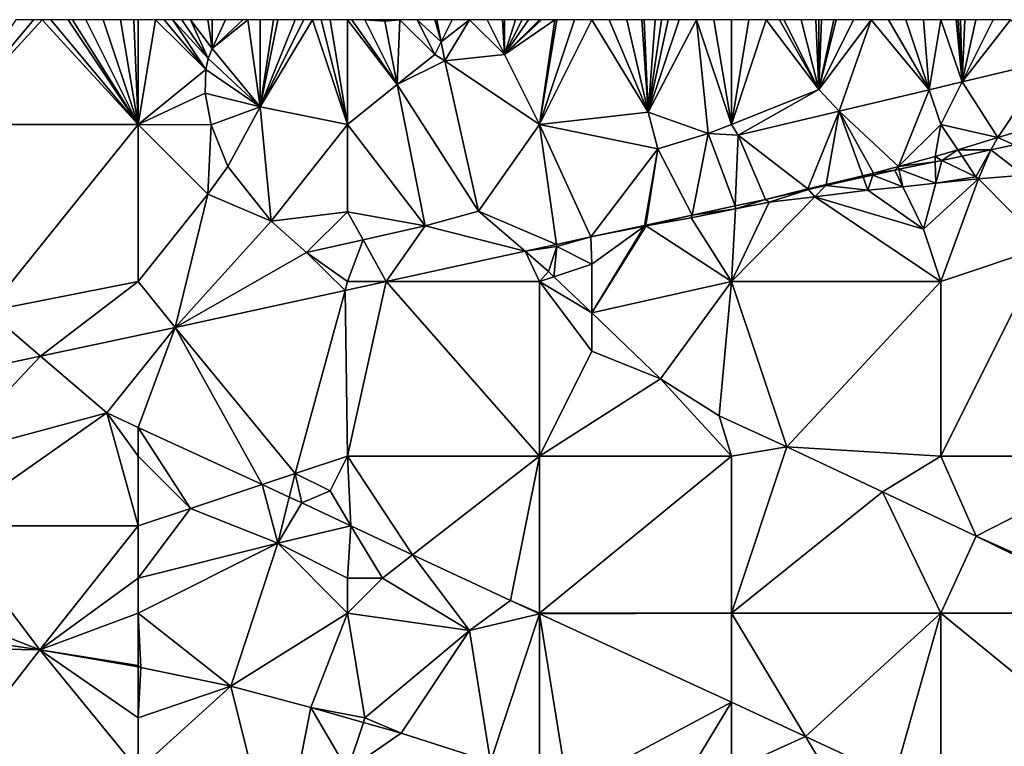
# Model space of a CAD drawing. Units: metres. Extents: x 73750 to 74375, y 348500 to 349000.
# Drawn here: x 74134 to 74191, y 348958 to 349000 of the extents above; entities that cross this region are included whole.
import ezdxf

# ---------------------------------------------------------------- set-up
doc = ezdxf.new("R2010")
doc.units = ezdxf.units.M
doc.layers.add('Terrain', color=15, linetype='Continuous')

msp = doc.modelspace()

# ---------------------------------------------------------------- linework, layer by layer
at = {"layer": 'Terrain'}
for points in [[(74130, 348994, 256.94), (74141, 348994, 256.93), (74135.5, 349000, 256.885), (74130, 348994, 256.94)], [(74130, 348994, 256.94), (74135.5, 349000, 256.885), (74135, 349000, 256.88), (74130, 348994, 256.94)], [(74130, 348994, 256.94), (74135, 349000, 256.88), (74134, 349000, 256.87), (74130, 348994, 256.94)], [(74141, 348994, 256.93), (74136, 349000, 256.89), (74135.5, 349000, 256.885), (74141, 348994, 256.93)], [(74141, 348994, 256.93), (74137, 349000, 256.9), (74136, 349000, 256.89), (74141, 348994, 256.93)], [(74141, 348994, 256.93), (74137.25, 349000, 256.905), (74137, 349000, 256.9), (74141, 348994, 256.93)], [(74141, 348994, 256.93), (74138, 349000, 256.92), (74137.25, 349000, 256.905), (74141, 348994, 256.93)], [(74141, 348994, 256.93), (74139, 349000, 256.9), (74138, 349000, 256.92), (74141, 348994, 256.93)], [(74141, 348994, 256.93), (74140, 349000, 256.89), (74139, 349000, 256.9), (74141, 348994, 256.93)], [(74141, 348994, 256.93), (74140.75, 349000, 256.89), (74140, 349000, 256.89), (74141, 348994, 256.93)], [(74141, 348994, 256.93), (74141, 349000, 256.89), (74140.75, 349000, 256.89), (74141, 348994, 256.93)], [(74141, 348994, 256.93), (74144.875, 348997.152, 256.804), (74142, 349000, 256.89), (74141, 348994, 256.93)], [(74141, 348994, 256.93), (74142, 349000, 256.89), (74141, 349000, 256.89), (74141, 348994, 256.93)], [(74144.875, 348997.152, 256.804), (74142.5, 349000, 256.89), (74142, 349000, 256.89), (74144.875, 348997.152, 256.804)], [(74144.875, 348997.152, 256.804), (74143, 349000, 256.89), (74142.5, 349000, 256.89), (74144.875, 348997.152, 256.804)], [(74145.013, 348997.783, 256.816), (74143.5, 349000, 256.89), (74143, 349000, 256.89), (74145.013, 348997.783, 256.816)], [(74145.013, 348997.783, 256.816), (74143, 349000, 256.89), (74144.875, 348997.152, 256.804), (74145.013, 348997.783, 256.816)], [(74145.013, 348997.783, 256.816), (74144, 349000, 256.89), (74143.5, 349000, 256.89), (74145.013, 348997.783, 256.816)], [(74145.244, 348998.344, 256.812), (74145, 349000, 256.9), (74144, 349000, 256.89), (74145.244, 348998.344, 256.812)], [(74145.244, 348998.344, 256.812), (74144, 349000, 256.89), (74145.013, 348997.783, 256.816), (74145.244, 348998.344, 256.812)], [(74145.244, 348998.344, 256.812), (74145.25, 349000, 256.91), (74145, 349000, 256.9), (74145.244, 348998.344, 256.812)], [(74148, 348995, 257.13), (74147.292, 349000, 256.77), (74145.244, 348998.344, 256.812), (74148, 348995, 257.13)], [(74146, 349000, 256.94), (74145.25, 349000, 256.91), (74145.244, 348998.344, 256.812), (74146, 349000, 256.94)], [(74146, 349000, 256.94), (74145.244, 348998.344, 256.812), (74147, 349000, 256.99), (74146, 349000, 256.94)], [(74147.292, 349000, 256.77), (74147, 349000, 256.99), (74145.244, 348998.344, 256.812), (74147.292, 349000, 256.77)], [(74148, 348995, 257.13), (74148, 349000, 257.03), (74147.292, 349000, 256.77), (74148, 348995, 257.13)], [(74153, 348994, 257.11), (74151, 349000, 257.07), (74148, 348995, 257.13), (74153, 348994, 257.11)], [(74148, 348995, 257.13), (74151, 349000, 257.07), (74150.5, 349000, 257.07), (74148, 348995, 257.13)], [(74148, 348995, 257.13), (74150.5, 349000, 257.07), (74150, 349000, 257.07), (74148, 348995, 257.13)], [(74148, 348995, 257.13), (74150, 349000, 257.07), (74149, 349000, 257.06), (74148, 348995, 257.13)], [(74148, 348995, 257.13), (74149, 349000, 257.06), (74148.75, 349000, 257.053), (74148, 348995, 257.13)], [(74148, 348995, 257.13), (74148.75, 349000, 257.053), (74148, 349000, 257.03), (74148, 348995, 257.13)], [(74153, 348994, 257.11), (74151.5, 349000, 257.07), (74151, 349000, 257.07), (74153, 348994, 257.11)], [(74153, 348994, 257.11), (74152, 349000, 257.07), (74151.5, 349000, 257.07), (74153, 348994, 257.11)], [(74153, 348994, 257.11), (74153, 349000, 257.06), (74152, 349000, 257.07), (74153, 348994, 257.11)], [(74155.85, 348996.28, 256.695), (74153.25, 349000, 257.053), (74153, 349000, 257.06), (74155.85, 348996.28, 256.695)], [(74155.85, 348996.28, 256.695), (74153, 349000, 257.06), (74153, 348994, 257.11), (74155.85, 348996.28, 256.695)], [(74155.85, 348996.28, 256.695), (74154, 349000, 257.03), (74153.25, 349000, 257.053), (74155.85, 348996.28, 256.695)], [(74155.85, 348996.28, 256.695), (74155.136, 348999.909, 256.671), (74154, 349000, 257.03), (74155.85, 348996.28, 256.695)], [(74155.136, 348999.909, 256.671), (74155, 349000, 256.99), (74154, 349000, 257.03), (74155.136, 348999.909, 256.671)], [(74155.136, 348999.909, 256.671), (74155.118, 349000, 256.67), (74155, 349000, 256.99), (74155.136, 348999.909, 256.671)], [(74155.136, 348999.909, 256.671), (74156, 349000, 256.96), (74155.118, 349000, 256.67), (74155.136, 348999.909, 256.671)], [(74155.85, 348996.28, 256.695), (74156, 349000, 256.96), (74155.136, 348999.909, 256.671), (74155.85, 348996.28, 256.695)], [(74158, 348998, 256.94), (74156, 349000, 256.96), (74155.85, 348996.28, 256.695), (74158, 348998, 256.94)], [(74158, 348998, 256.94), (74157, 349000, 256.96), (74156, 349000, 256.96), (74158, 348998, 256.94)], [(74158, 348998, 256.94), (74158.369, 348998.738, 256.745), (74157, 349000, 256.96), (74158, 348998, 256.94)], [(74158.369, 348998.738, 256.745), (74158, 349000, 256.98), (74157, 349000, 256.96), (74158.369, 348998.738, 256.745)], [(74158.369, 348998.738, 256.745), (74158.127, 349000, 256.745), (74158, 349000, 256.98), (74158.369, 348998.738, 256.745)], [(74158.369, 348998.738, 256.745), (74159, 349000, 257.01), (74158.127, 349000, 256.745), (74158.369, 348998.738, 256.745)], [(74158.369, 348998.738, 256.745), (74158.579, 348997.646, 256.745), (74160, 349000, 257.04), (74158.369, 348998.738, 256.745)], [(74158.369, 348998.738, 256.745), (74160, 349000, 257.04), (74159, 349000, 257.01), (74158.369, 348998.738, 256.745)], [(74162, 348998, 257.06), (74160, 349000, 257.04), (74158.579, 348997.646, 256.745), (74162, 348998, 257.06)], [(74162, 348998, 257.06), (74161, 349000, 257.04), (74160, 349000, 257.04), (74162, 348998, 257.06)], [(74162, 348998, 257.06), (74161.875, 349000, 257.031), (74161, 349000, 257.04), (74162, 348998, 257.06)], [(74162, 348998, 257.06), (74162, 349000, 257.03), (74161.875, 349000, 257.031), (74162, 348998, 257.06)], [(74162, 348998, 257.06), (74164.125, 349000, 256.998), (74164, 349000, 257), (74162, 348998, 257.06)], [(74162, 348998, 257.06), (74164, 349000, 257), (74163.375, 349000, 257.012), (74162, 348998, 257.06)], [(74162, 348998, 257.06), (74163.375, 349000, 257.012), (74163, 349000, 257.02), (74162, 348998, 257.06)], [(74162, 348998, 257.06), (74163, 349000, 257.02), (74162.625, 349000, 257.024), (74162, 348998, 257.06)], [(74162, 348998, 257.06), (74162.625, 349000, 257.024), (74162, 349000, 257.03), (74162, 348998, 257.06)], [(74164.875, 349000, 256.983), (74164.125, 349000, 256.998), (74162, 348998, 257.06), (74164.875, 349000, 256.983)], [(74164.875, 349000, 256.983), (74162, 348998, 257.06), (74164, 348994, 256.98), (74164.875, 349000, 256.983)], [(74170.223, 348994.699, 256.614), (74167, 349000, 256.93), (74164, 348994, 256.98), (74170.223, 348994.699, 256.614)], [(74167, 349000, 256.93), (74166, 349000, 256.95), (74164, 348994, 256.98), (74167, 349000, 256.93)], [(74166, 349000, 256.95), (74165, 349000, 256.98), (74164, 348994, 256.98), (74166, 349000, 256.95)], [(74165, 349000, 256.98), (74164.875, 349000, 256.983), (74164, 348994, 256.98), (74165, 349000, 256.98)], [(74170.223, 348994.699, 256.614), (74168, 349000, 256.92), (74167, 349000, 256.93), (74170.223, 348994.699, 256.614)], [(74170.223, 348994.699, 256.614), (74169, 349000, 256.89), (74168, 349000, 256.92), (74170.223, 348994.699, 256.614)], [(74170.223, 348994.699, 256.614), (74169.875, 349000, 256.881), (74169, 349000, 256.89), (74170.223, 348994.699, 256.614)], [(74170.223, 348994.699, 256.614), (74170, 349000, 256.88), (74169.875, 349000, 256.881), (74170.223, 348994.699, 256.614)], [(74170.223, 348994.699, 256.614), (74170.625, 349000, 256.88), (74170, 349000, 256.88), (74170.223, 348994.699, 256.614)], [(74170.223, 348994.699, 256.614), (74173.676, 348993.477, 256.59), (74173, 349000, 256.88), (74170.223, 348994.699, 256.614)], [(74170.223, 348994.699, 256.614), (74173, 349000, 256.88), (74172, 349000, 256.88), (74170.223, 348994.699, 256.614)], [(74170.223, 348994.699, 256.614), (74172, 349000, 256.88), (74171.375, 349000, 256.88), (74170.223, 348994.699, 256.614)], [(74170.223, 348994.699, 256.614), (74171.375, 349000, 256.88), (74171, 349000, 256.88), (74170.223, 348994.699, 256.614)], [(74170.223, 348994.699, 256.614), (74171, 349000, 256.88), (74170.625, 349000, 256.88), (74170.223, 348994.699, 256.614)], [(74175, 348994, 256.84), (74174, 349000, 256.88), (74173, 349000, 256.88), (74175, 348994, 256.84)], [(74175, 348994, 256.84), (74173, 349000, 256.88), (74173.676, 348993.477, 256.59), (74175, 348994, 256.84)], [(74175, 348994, 256.84), (74175, 349000, 256.87), (74174, 349000, 256.88), (74175, 348994, 256.84)], [(74180, 348996, 256.77), (74177, 349000, 256.83), (74175, 348994, 256.84), (74180, 348996, 256.77)], [(74177, 349000, 256.83), (74176, 349000, 256.85), (74175, 348994, 256.84), (74177, 349000, 256.83)], [(74176, 349000, 256.85), (74175, 349000, 256.87), (74175, 348994, 256.84), (74176, 349000, 256.85)], [(74180, 348996, 256.77), (74177.75, 349000, 256.822), (74177, 349000, 256.83), (74180, 348996, 256.77)], [(74180, 348996, 256.77), (74178, 349000, 256.82), (74177.75, 349000, 256.822), (74180, 348996, 256.77)], [(74180, 348996, 256.77), (74179, 349000, 256.8), (74178, 349000, 256.82), (74180, 348996, 256.77)], [(74180, 348996, 256.77), (74179.833, 349000, 256.792), (74179, 349000, 256.8), (74180, 348996, 256.77)], [(74180, 348996, 256.77), (74180, 349000, 256.79), (74179.833, 349000, 256.792), (74180, 348996, 256.77)], [(74180, 348996, 256.77), (74181.173, 348994.757, 256.595), (74183, 349000, 256.8), (74180, 348996, 256.77)], [(74180, 348996, 256.77), (74183, 349000, 256.8), (74182, 349000, 256.8), (74180, 348996, 256.77)], [(74180, 348996, 256.77), (74182, 349000, 256.8), (74181, 349000, 256.8), (74180, 348996, 256.77)], [(74180, 348996, 256.77), (74181, 349000, 256.8), (74180.875, 349000, 256.799), (74180, 348996, 256.77)], [(74180, 348996, 256.77), (74180.875, 349000, 256.799), (74180.167, 349000, 256.792), (74180, 348996, 256.77)], [(74180, 348996, 256.77), (74180.167, 349000, 256.792), (74180, 349000, 256.79), (74180, 348996, 256.77)], [(74181.173, 348994.757, 256.595), (74186.338, 348995.986, 256.603), (74183, 349000, 256.8), (74181.173, 348994.757, 256.595)], [(74186.338, 348995.986, 256.603), (74184, 349000, 256.8), (74183, 349000, 256.8), (74186.338, 348995.986, 256.603)], [(74186.338, 348995.986, 256.603), (74185, 349000, 256.8), (74184, 349000, 256.8), (74186.338, 348995.986, 256.603)], [(74186.338, 348995.986, 256.603), (74186, 349000, 256.79), (74185, 349000, 256.8), (74186.338, 348995.986, 256.603)], [(74186.338, 348995.986, 256.603), (74187, 349000, 256.79), (74186, 349000, 256.79), (74186.338, 348995.986, 256.603)], [(74186.338, 348995.986, 256.603), (74188.217, 348996.433, 256.606), (74187, 349000, 256.79), (74186.338, 348995.986, 256.603)], [(74187, 349000, 256.79), (74188.217, 348996.433, 256.606), (74187.875, 349000, 256.79), (74187, 349000, 256.79)], [(74188.217, 348996.433, 256.606), (74188, 349000, 256.79), (74187.875, 349000, 256.79), (74188.217, 348996.433, 256.606)], [(74188.217, 348996.433, 256.606), (74188.125, 349000, 256.791), (74188, 349000, 256.79), (74188.217, 348996.433, 256.606)], [(74188.217, 348996.433, 256.606), (74188.375, 349000, 256.794), (74188.125, 349000, 256.791), (74188.217, 348996.433, 256.606)], [(74188.217, 348996.433, 256.606), (74189, 349000, 256.8), (74188.375, 349000, 256.794), (74188.217, 348996.433, 256.606)], [(74188.217, 348996.433, 256.606), (74193.21, 348997.622, 256.614), (74191, 349000, 256.85), (74188.217, 348996.433, 256.606)], [(74188.217, 348996.433, 256.606), (74191, 349000, 256.85), (74190, 349000, 256.83), (74188.217, 348996.433, 256.606)], [(74188.217, 348996.433, 256.606), (74190, 349000, 256.83), (74189, 349000, 256.8), (74188.217, 348996.433, 256.606)], [(74148, 348995, 257.13), (74145.244, 348998.344, 256.812), (74145.013, 348997.783, 256.816), (74148, 348995, 257.13)], [(74158, 348998, 256.94), (74158.579, 348997.646, 256.745), (74158.369, 348998.738, 256.745), (74158, 348998, 256.94)], [(74148, 348995, 257.13), (74145.013, 348997.783, 256.816), (74144.875, 348997.152, 256.804), (74148, 348995, 257.13)], [(74158, 348998, 256.94), (74155.85, 348996.28, 256.695), (74158.579, 348997.646, 256.745), (74158, 348998, 256.94)], [(74164, 348994, 256.98), (74162, 348998, 257.06), (74158.579, 348997.646, 256.745), (74164, 348994, 256.98)], [(74158.579, 348997.646, 256.745), (74155.85, 348996.28, 256.695), (74160.504, 348989.034, 256.745), (74158.579, 348997.646, 256.745)], [(74164, 348994, 256.98), (74158.579, 348997.646, 256.745), (74160.504, 348989.034, 256.745), (74164, 348994, 256.98)], [(74188.217, 348996.433, 256.606), (74190.274, 348993.246, 256.72), (74193.21, 348997.622, 256.614), (74188.217, 348996.433, 256.606)], [(74193.822, 348994.329, 256.708), (74193.21, 348997.622, 256.614), (74190.274, 348993.246, 256.72), (74193.822, 348994.329, 256.708)], [(74141, 348994, 256.93), (74144.851, 348995.799, 256.804), (74144.875, 348997.152, 256.804), (74141, 348994, 256.93)], [(74148, 348995, 257.13), (74144.875, 348997.152, 256.804), (74144.851, 348995.799, 256.804), (74148, 348995, 257.13)], [(74155.85, 348996.28, 256.695), (74153, 348994, 257.11), (74157.445, 348988.18, 256.749), (74155.85, 348996.28, 256.695)], [(74155.85, 348996.28, 256.695), (74157.445, 348988.18, 256.749), (74160.504, 348989.034, 256.745), (74155.85, 348996.28, 256.695)], [(74187, 348994, 256.87), (74188.217, 348996.433, 256.606), (74186.338, 348995.986, 256.603), (74187, 348994, 256.87)], [(74187, 348994, 256.87), (74190.274, 348993.246, 256.72), (74188.217, 348996.433, 256.606), (74187, 348994, 256.87)], [(74141, 348994, 256.93), (74145.19, 348993.985, 256.788), (74144.851, 348995.799, 256.804), (74141, 348994, 256.93)], [(74148, 348995, 257.13), (74144.851, 348995.799, 256.804), (74145.19, 348993.985, 256.788), (74148, 348995, 257.13)], [(74180, 348996, 256.77), (74175, 348994, 256.84), (74175.385, 348993.379, 256.586), (74180, 348996, 256.77)], [(74180, 348996, 256.77), (74175.385, 348993.379, 256.586), (74181.173, 348994.757, 256.595), (74180, 348996, 256.77)], [(74181.173, 348994.757, 256.595), (74184.566, 348991.587, 256.725), (74186.338, 348995.986, 256.603), (74181.173, 348994.757, 256.595)], [(74187, 348994, 256.87), (74186.338, 348995.986, 256.603), (74184.566, 348991.587, 256.725), (74187, 348994, 256.87)], [(74148, 348995, 257.13), (74145.19, 348993.985, 256.788), (74146.136, 348991.598, 256.772), (74148, 348995, 257.13)], [(74148, 348995, 257.13), (74146.136, 348991.598, 256.772), (74148.617, 348988.452, 256.764), (74148, 348995, 257.13)], [(74153, 348994, 257.11), (74148, 348995, 257.13), (74148.617, 348988.452, 256.764), (74153, 348994, 257.11)], [(74170.223, 348994.699, 256.614), (74164, 348994, 256.98), (74170.782, 348992.604, 256.614), (74170.223, 348994.699, 256.614)], [(74170.223, 348994.699, 256.614), (74170.782, 348992.604, 256.614), (74173.676, 348993.477, 256.59), (74170.223, 348994.699, 256.614)], [(74181.173, 348994.757, 256.595), (74175.385, 348993.379, 256.586), (74179.374, 348990.312, 256.743), (74181.173, 348994.757, 256.595)], [(74181.173, 348994.757, 256.595), (74179.374, 348990.312, 256.743), (74180.427, 348990.561, 256.737), (74181.173, 348994.757, 256.595)], [(74181.173, 348994.757, 256.595), (74180.427, 348990.561, 256.737), (74182.522, 348991.056, 256.724), (74181.173, 348994.757, 256.595)], [(74181.173, 348994.757, 256.595), (74182.522, 348991.056, 256.724), (74183.134, 348991.201, 256.72), (74181.173, 348994.757, 256.595)], [(74181.173, 348994.757, 256.595), (74183.134, 348991.201, 256.72), (74184.566, 348991.587, 256.725), (74181.173, 348994.757, 256.595)], [(74130, 348994, 256.94), (74132.388, 348983.307, 256.701), (74141, 348994, 256.93), (74130, 348994, 256.94)], [(74141, 348994, 256.93), (74132.388, 348983.307, 256.701), (74141, 348985, 256.94), (74141, 348994, 256.93)], [(74141, 348994, 256.93), (74145, 348990, 256.94), (74145.19, 348993.985, 256.788), (74141, 348994, 256.93)], [(74141, 348994, 256.93), (74141, 348985, 256.94), (74145, 348990, 256.94), (74141, 348994, 256.93)], [(74145.19, 348993.985, 256.788), (74145, 348990, 256.94), (74146.136, 348991.598, 256.772), (74145.19, 348993.985, 256.788)], [(74153, 348994, 257.11), (74148.617, 348988.452, 256.764), (74153, 348989, 257.13), (74153, 348994, 257.11)], [(74157.445, 348988.18, 256.749), (74153, 348994, 257.11), (74153, 348989, 257.13), (74157.445, 348988.18, 256.749)], [(74164, 348994, 256.98), (74160.504, 348989.034, 256.745), (74164.982, 348987.127, 256.76), (74164, 348994, 256.98)], [(74164, 348994, 256.98), (74164.982, 348987.127, 256.76), (74166.942, 348987.553, 256.791), (74164, 348994, 256.98)], [(74164, 348994, 256.98), (74166.942, 348987.553, 256.791), (74170.782, 348992.604, 256.614), (74164, 348994, 256.98)], [(74175, 348994, 256.84), (74173.676, 348993.477, 256.59), (74175.385, 348993.379, 256.586), (74175, 348994, 256.84)], [(74187, 348994, 256.87), (74184.566, 348991.587, 256.725), (74186.666, 348992.153, 256.732), (74187, 348994, 256.87)], [(74187, 348994, 256.87), (74186.666, 348992.153, 256.732), (74187.968, 348992.548, 256.728), (74187, 348994, 256.87)], [(74187, 348994, 256.87), (74187.968, 348992.548, 256.728), (74190.274, 348993.246, 256.72), (74187, 348994, 256.87)], [(74193.822, 348994.329, 256.708), (74190.274, 348993.246, 256.72), (74191.201, 348992.827, 256.664), (74193.822, 348994.329, 256.708)], [(74170.782, 348992.604, 256.614), (74172.759, 348988.802, 256.75), (74173.676, 348993.477, 256.59), (74170.782, 348992.604, 256.614)], [(74173.676, 348993.477, 256.59), (74172.759, 348988.802, 256.75), (74175.223, 348989.331, 256.732), (74173.676, 348993.477, 256.59)], [(74173.676, 348993.477, 256.59), (74175.223, 348989.331, 256.732), (74175.385, 348993.379, 256.586), (74173.676, 348993.477, 256.59)], [(74176.944, 348989.7, 256.72), (74175.385, 348993.379, 256.586), (74175.223, 348989.331, 256.732), (74176.944, 348989.7, 256.72)], [(74179.374, 348990.312, 256.743), (74175.385, 348993.379, 256.586), (74176.944, 348989.7, 256.72), (74179.374, 348990.312, 256.743)], [(74187.968, 348992.548, 256.728), (74189.873, 348992.539, 256.669), (74190.274, 348993.246, 256.72), (74187.968, 348992.548, 256.728)], [(74189.873, 348992.539, 256.669), (74191.201, 348992.827, 256.664), (74190.274, 348993.246, 256.72), (74189.873, 348992.539, 256.669)], [(74189.873, 348992.539, 256.669), (74191.739, 348991.085, 256.765), (74191.201, 348992.827, 256.664), (74189.873, 348992.539, 256.669)], [(74170.019, 348988.214, 256.769), (74170.782, 348992.604, 256.614), (74166.942, 348987.553, 256.791), (74170.019, 348988.214, 256.769)], [(74170.019, 348988.214, 256.769), (74170.088, 348988.228, 256.769), (74170.782, 348992.604, 256.614), (74170.019, 348988.214, 256.769)], [(74170.782, 348992.604, 256.614), (74170.088, 348988.228, 256.769), (74172.759, 348988.802, 256.75), (74170.782, 348992.604, 256.614)], [(74184.566, 348991.587, 256.725), (74186.674, 348991.851, 256.682), (74186.666, 348992.153, 256.732), (74184.566, 348991.587, 256.725)], [(74186.666, 348992.153, 256.732), (74187.059, 348991.929, 256.68), (74187.968, 348992.548, 256.728), (74186.666, 348992.153, 256.732)], [(74186.674, 348991.851, 256.682), (74187.059, 348991.929, 256.68), (74186.666, 348992.153, 256.732), (74186.674, 348991.851, 256.682)], [(74187.059, 348991.929, 256.68), (74188.214, 348992.179, 256.676), (74187.968, 348992.548, 256.728), (74187.059, 348991.929, 256.68)], [(74187.059, 348991.929, 256.68), (74189, 348991, 256.78), (74188.214, 348992.179, 256.676), (74187.059, 348991.929, 256.68)], [(74187.968, 348992.548, 256.728), (74188.214, 348992.179, 256.676), (74189.873, 348992.539, 256.669), (74187.968, 348992.548, 256.728)], [(74189, 348991, 256.78), (74189.873, 348992.539, 256.669), (74188.214, 348992.179, 256.676), (74189, 348991, 256.78)], [(74189, 348991, 256.78), (74189.167, 348990.881, 256.763), (74189.873, 348992.539, 256.669), (74189, 348991, 256.78)], [(74189.873, 348992.539, 256.669), (74189.167, 348990.881, 256.763), (74191.739, 348991.085, 256.765), (74189.873, 348992.539, 256.669)], [(74145, 348990, 256.94), (74148.617, 348988.452, 256.764), (74146.136, 348991.598, 256.772), (74145, 348990, 256.94)], [(74184.566, 348991.587, 256.725), (74183.134, 348991.201, 256.72), (74184.359, 348991.382, 256.696), (74184.566, 348991.587, 256.725)], [(74184.6, 348991.431, 256.695), (74184.566, 348991.587, 256.725), (74184.359, 348991.382, 256.696), (74184.6, 348991.431, 256.695)], [(74184.6, 348991.431, 256.695), (74186.674, 348991.851, 256.682), (74184.566, 348991.587, 256.725), (74184.6, 348991.431, 256.695)], [(74184.6, 348991.431, 256.695), (74186.708, 348990.627, 256.766), (74186.674, 348991.851, 256.682), (74184.6, 348991.431, 256.695)], [(74186.674, 348991.851, 256.682), (74186.708, 348990.627, 256.766), (74187.059, 348991.929, 256.68), (74186.674, 348991.851, 256.682)], [(74186.708, 348990.627, 256.766), (74189, 348991, 256.78), (74187.059, 348991.929, 256.68), (74186.708, 348990.627, 256.766)], [(74180.427, 348990.561, 256.737), (74180.416, 348990.498, 256.732), (74182.551, 348990.977, 256.713), (74180.427, 348990.561, 256.737)], [(74182.551, 348990.977, 256.713), (74180.416, 348990.498, 256.732), (74182.825, 348990.225, 256.771), (74182.551, 348990.977, 256.713)], [(74180.427, 348990.561, 256.737), (74182.551, 348990.977, 256.713), (74182.522, 348991.056, 256.724), (74180.427, 348990.561, 256.737)], [(74182.522, 348991.056, 256.724), (74183.102, 348991.1, 256.707), (74183.134, 348991.201, 256.72), (74182.522, 348991.056, 256.724)], [(74182.522, 348991.056, 256.724), (74182.551, 348990.977, 256.713), (74183.102, 348991.1, 256.707), (74182.522, 348991.056, 256.724)], [(74183.102, 348991.1, 256.707), (74182.551, 348990.977, 256.713), (74182.825, 348990.225, 256.771), (74183.102, 348991.1, 256.707)], [(74183.102, 348991.1, 256.707), (74182.825, 348990.225, 256.771), (74184.82, 348990.431, 256.768), (74183.102, 348991.1, 256.707)], [(74183.102, 348991.1, 256.707), (74184.82, 348990.431, 256.768), (74184.359, 348991.382, 256.696), (74183.102, 348991.1, 256.707)], [(74183.102, 348991.1, 256.707), (74184.359, 348991.382, 256.696), (74183.134, 348991.201, 256.72), (74183.102, 348991.1, 256.707)], [(74184.6, 348991.431, 256.695), (74184.359, 348991.382, 256.696), (74184.82, 348990.431, 256.768), (74184.6, 348991.431, 256.695)], [(74184.6, 348991.431, 256.695), (74184.82, 348990.431, 256.768), (74186.708, 348990.627, 256.766), (74184.6, 348991.431, 256.695)], [(74186.708, 348990.627, 256.766), (74189.167, 348990.881, 256.763), (74189, 348991, 256.78), (74186.708, 348990.627, 256.766)], [(74193, 348987, 256.93), (74191.739, 348991.085, 256.765), (74189.167, 348990.881, 256.763), (74193, 348987, 256.93)], [(74180.427, 348990.561, 256.737), (74179.374, 348990.312, 256.743), (74179.414, 348990.268, 256.729), (74180.427, 348990.561, 256.737)], [(74180.427, 348990.561, 256.737), (74179.414, 348990.268, 256.729), (74180.416, 348990.498, 256.732), (74180.427, 348990.561, 256.737)], [(74179.414, 348990.268, 256.729), (74179.785, 348989.857, 256.784), (74180.416, 348990.498, 256.732), (74179.414, 348990.268, 256.729)], [(74179.785, 348989.857, 256.784), (74182.825, 348990.225, 256.771), (74180.416, 348990.498, 256.732), (74179.785, 348989.857, 256.784)], [(74186, 348988, 256.79), (74184.82, 348990.431, 256.768), (74182.825, 348990.225, 256.771), (74186, 348988, 256.79)], [(74186, 348988, 256.79), (74186.708, 348990.627, 256.766), (74184.82, 348990.431, 256.768), (74186, 348988, 256.79)], [(74187, 348985, 256.92), (74189.167, 348990.881, 256.763), (74186, 348988, 256.79), (74187, 348985, 256.92)], [(74186, 348988, 256.79), (74189.167, 348990.881, 256.763), (74186.708, 348990.627, 256.766), (74186, 348988, 256.79)], [(74187, 348985, 256.92), (74193, 348987, 256.93), (74189.167, 348990.881, 256.763), (74187, 348985, 256.92)], [(74141, 348985, 256.94), (74143.127, 348982.372, 256.661), (74145, 348990, 256.94), (74141, 348985, 256.94)], [(74145, 348990, 256.94), (74143.127, 348982.372, 256.661), (74148.617, 348988.452, 256.764), (74145, 348990, 256.94)], [(74187, 348985, 256.92), (74179.785, 348989.857, 256.784), (74175, 348985, 256.85), (74187, 348985, 256.92)], [(74179.785, 348989.857, 256.784), (74177.166, 348989.54, 256.795), (74175, 348985, 256.85), (74179.785, 348989.857, 256.784)], [(74179.414, 348990.268, 256.729), (74179.374, 348990.312, 256.743), (74176.944, 348989.7, 256.72), (74179.414, 348990.268, 256.729)], [(74179.414, 348990.268, 256.729), (74176.944, 348989.7, 256.72), (74177.166, 348989.54, 256.795), (74179.414, 348990.268, 256.729)], [(74179.414, 348990.268, 256.729), (74177.166, 348989.54, 256.795), (74179.785, 348989.857, 256.784), (74179.414, 348990.268, 256.729)], [(74186, 348988, 256.79), (74182.825, 348990.225, 256.771), (74179.785, 348989.857, 256.784), (74186, 348988, 256.79)], [(74187, 348985, 256.92), (74186, 348988, 256.79), (74179.785, 348989.857, 256.784), (74187, 348985, 256.92)], [(74175.223, 348989.331, 256.732), (74172.759, 348988.802, 256.75), (74175.231, 348989.166, 256.823), (74175.223, 348989.331, 256.732)], [(74177.166, 348989.54, 256.795), (74175.231, 348989.166, 256.823), (74175, 348985, 256.85), (74177.166, 348989.54, 256.795)], [(74176.944, 348989.7, 256.72), (74175.223, 348989.331, 256.732), (74175.231, 348989.166, 256.823), (74176.944, 348989.7, 256.72)], [(74177.166, 348989.54, 256.795), (74176.944, 348989.7, 256.72), (74175.231, 348989.166, 256.823), (74177.166, 348989.54, 256.795)], [(74153, 348989, 257.13), (74148.617, 348988.452, 256.764), (74150.659, 348986.657, 256.768), (74153, 348989, 257.13)], [(74153.892, 348987.383, 256.759), (74153, 348989, 257.13), (74150.659, 348986.657, 256.768), (74153.892, 348987.383, 256.759)], [(74153.892, 348987.383, 256.759), (74157.445, 348988.18, 256.749), (74153, 348989, 257.13), (74153.892, 348987.383, 256.759)], [(74160.504, 348989.034, 256.745), (74157.445, 348988.18, 256.749), (74163.172, 348986.733, 256.732), (74160.504, 348989.034, 256.745)], [(74164.982, 348987.127, 256.76), (74160.504, 348989.034, 256.745), (74163.172, 348986.733, 256.732), (74164.982, 348987.127, 256.76)], [(74172.759, 348988.802, 256.75), (74170.088, 348988.228, 256.769), (74170.122, 348988.196, 256.811), (74172.759, 348988.802, 256.75)], [(74172.759, 348988.802, 256.75), (74170.122, 348988.196, 256.811), (74172.697, 348988.657, 256.835), (74172.759, 348988.802, 256.75)], [(74175, 348985, 256.85), (74175.231, 348989.166, 256.823), (74172.697, 348988.657, 256.835), (74175, 348985, 256.85)], [(74172.759, 348988.802, 256.75), (74172.697, 348988.657, 256.835), (74175.231, 348989.166, 256.823), (74172.759, 348988.802, 256.75)], [(74148.617, 348988.452, 256.764), (74143.127, 348982.372, 256.661), (74150.659, 348986.657, 256.768), (74148.617, 348988.452, 256.764)], [(74153.892, 348987.383, 256.759), (74155.207, 348985, 256.704), (74157.445, 348988.18, 256.749), (74153.892, 348987.383, 256.759)], [(74157.445, 348988.18, 256.749), (74155.207, 348985, 256.704), (74163.172, 348986.733, 256.732), (74157.445, 348988.18, 256.749)], [(74170.019, 348988.214, 256.769), (74166.942, 348987.553, 256.791), (74170.012, 348988.174, 256.81), (74170.019, 348988.214, 256.769)], [(74167, 348986, 256.81), (74170.012, 348988.174, 256.81), (74166.942, 348987.553, 256.791), (74167, 348986, 256.81)], [(74175, 348985, 256.85), (74170.122, 348988.196, 256.811), (74167, 348983.196, 256.734), (74175, 348985, 256.85)], [(74170.012, 348988.174, 256.81), (74167, 348983.196, 256.734), (74170.122, 348988.196, 256.811), (74170.012, 348988.174, 256.81)], [(74167, 348986, 256.81), (74167, 348983.196, 256.734), (74170.012, 348988.174, 256.81), (74167, 348986, 256.81)], [(74170.019, 348988.214, 256.769), (74170.012, 348988.174, 256.81), (74170.088, 348988.228, 256.769), (74170.019, 348988.214, 256.769)], [(74170.012, 348988.174, 256.81), (74170.122, 348988.196, 256.811), (74170.088, 348988.228, 256.769), (74170.012, 348988.174, 256.81)], [(74175, 348985, 256.85), (74172.697, 348988.657, 256.835), (74170.122, 348988.196, 256.811), (74175, 348985, 256.85)], [(74153.892, 348987.383, 256.759), (74150.659, 348986.657, 256.768), (74153, 348985, 256.96), (74153.892, 348987.383, 256.759)], [(74153.892, 348987.383, 256.759), (74153, 348985, 256.96), (74155.207, 348985, 256.704), (74153.892, 348987.383, 256.759)], [(74165, 348987, 256.8), (74164.982, 348987.127, 256.76), (74163.172, 348986.733, 256.732), (74165, 348987, 256.8)], [(74165, 348987, 256.8), (74163.172, 348986.733, 256.732), (74164.517, 348985.572, 256.725), (74165, 348987, 256.8)], [(74165, 348987, 256.8), (74164.517, 348985.572, 256.725), (74164.827, 348985.276, 256.726), (74165, 348987, 256.8)], [(74167, 348986, 256.81), (74165, 348987, 256.8), (74164.827, 348985.276, 256.726), (74167, 348986, 256.81)], [(74165, 348987, 256.8), (74166.942, 348987.553, 256.791), (74164.982, 348987.127, 256.76), (74165, 348987, 256.8)], [(74167, 348986, 256.81), (74166.942, 348987.553, 256.791), (74165, 348987, 256.8), (74167, 348986, 256.81)], [(74187, 348985, 256.92), (74187, 348975, 256.9), (74193, 348987, 256.93), (74187, 348985, 256.92)], [(74193, 348987, 256.93), (74187, 348975, 256.9), (74198, 348975, 256.83), (74193, 348987, 256.93)], [(74150.659, 348986.657, 256.768), (74143.127, 348982.372, 256.661), (74152.861, 348984.49, 256.695), (74150.659, 348986.657, 256.768)], [(74153, 348985, 256.96), (74150.659, 348986.657, 256.768), (74152.861, 348984.49, 256.695), (74153, 348985, 256.96)], [(74164, 348985, 256.94), (74163.172, 348986.733, 256.732), (74155.207, 348985, 256.704), (74164, 348985, 256.94)], [(74164.517, 348985.572, 256.725), (74163.172, 348986.733, 256.732), (74164, 348985, 256.94), (74164.517, 348985.572, 256.725)], [(74167, 348986, 256.81), (74164.827, 348985.276, 256.726), (74167, 348983.196, 256.734), (74167, 348986, 256.81)], [(74164.827, 348985.276, 256.726), (74164.517, 348985.572, 256.725), (74164, 348985, 256.94), (74164.827, 348985.276, 256.726)], [(74141, 348985, 256.94), (74132.388, 348983.307, 256.701), (74135.401, 348980.726, 256.705), (74141, 348985, 256.94)], [(74141, 348985, 256.94), (74135.401, 348980.726, 256.705), (74143.127, 348982.372, 256.661), (74141, 348985, 256.94)], [(74155.207, 348985, 256.704), (74153, 348985, 256.96), (74152.861, 348984.49, 256.695), (74155.207, 348985, 256.704)], [(74155.207, 348985, 256.704), (74152.861, 348984.49, 256.695), (74153, 348975, 256.97), (74155.207, 348985, 256.704)], [(74155.207, 348985, 256.704), (74153, 348975, 256.97), (74164, 348975, 257.02), (74155.207, 348985, 256.704)], [(74164, 348985, 256.94), (74155.207, 348985, 256.704), (74164, 348975, 257.02), (74164, 348985, 256.94)], [(74164.827, 348985.276, 256.726), (74164, 348985, 256.94), (74167, 348983.196, 256.734), (74164.827, 348985.276, 256.726)], [(74164, 348985, 256.94), (74164, 348975, 257.02), (74167, 348981, 257), (74164, 348985, 256.94)], [(74164, 348985, 256.94), (74167, 348981, 257), (74167, 348983.196, 256.734), (74164, 348985, 256.94)], [(74175, 348985, 256.85), (74167, 348983.196, 256.734), (74170.939, 348979.426, 256.749), (74175, 348985, 256.85)], [(74175, 348985, 256.85), (74170.939, 348979.426, 256.749), (74174.29, 348977.31, 256.753), (74175, 348985, 256.85)], [(74178.182, 348975.534, 256.753), (74175, 348985, 256.85), (74174.29, 348977.31, 256.753), (74178.182, 348975.534, 256.753)], [(74187, 348985, 256.92), (74175, 348985, 256.85), (74178.182, 348975.534, 256.753), (74187, 348985, 256.92)], [(74187, 348985, 256.92), (74178.182, 348975.534, 256.753), (74187, 348975, 256.9), (74187, 348985, 256.92)], [(74150, 348974, 256.93), (74152.861, 348984.49, 256.695), (74143.127, 348982.372, 256.661), (74150, 348974, 256.93)], [(74150, 348974, 256.93), (74153, 348975, 256.97), (74152.861, 348984.49, 256.695), (74150, 348974, 256.93)], [(74130, 348979.575, 256.622), (74135.401, 348980.726, 256.705), (74132.388, 348983.307, 256.701), (74130, 348979.575, 256.622)], [(74167, 348981, 257), (74170.939, 348979.426, 256.749), (74167, 348983.196, 256.734), (74167, 348981, 257)], [(74135.401, 348980.726, 256.705), (74139.2, 348977.47, 256.709), (74143.127, 348982.372, 256.661), (74135.401, 348980.726, 256.705)], [(74141, 348976.641, 256.708), (74143.127, 348982.372, 256.661), (74139.2, 348977.47, 256.709), (74141, 348976.641, 256.708)], [(74148.107, 348973.369, 256.706), (74143.127, 348982.372, 256.661), (74141, 348976.641, 256.708), (74148.107, 348973.369, 256.706)], [(74150, 348974, 256.93), (74143.127, 348982.372, 256.661), (74148.107, 348973.369, 256.706), (74150, 348974, 256.93)], [(74167, 348981, 257), (74164, 348975, 257.02), (74170.939, 348979.426, 256.749), (74167, 348981, 257)], [(74130, 348975, 256.83), (74139.2, 348977.47, 256.709), (74135.401, 348980.726, 256.705), (74130, 348975, 256.83)], [(74130, 348975, 256.83), (74135.401, 348980.726, 256.705), (74130, 348979.575, 256.622), (74130, 348975, 256.83)], [(74175, 348975, 256.96), (74170.939, 348979.426, 256.749), (74164, 348975, 257.02), (74175, 348975, 256.96)], [(74175, 348975, 256.96), (74174.29, 348977.31, 256.753), (74170.939, 348979.426, 256.749), (74175, 348975, 256.96)], [(74130, 348971, 256.92), (74141, 348971, 257.17), (74139.2, 348977.47, 256.709), (74130, 348971, 256.92)], [(74130, 348971, 256.92), (74139.2, 348977.47, 256.709), (74130, 348975, 256.83), (74130, 348971, 256.92)], [(74141, 348971, 257.17), (74141, 348975, 257.07), (74139.2, 348977.47, 256.709), (74141, 348971, 257.17)], [(74141, 348975, 257.07), (74141, 348976.641, 256.708), (74139.2, 348977.47, 256.709), (74141, 348975, 257.07)], [(74178.182, 348975.534, 256.753), (74174.29, 348977.31, 256.753), (74175, 348975, 256.96), (74178.182, 348975.534, 256.753)], [(74144, 348972, 257.26), (74148.107, 348973.369, 256.706), (74141, 348976.641, 256.708), (74144, 348972, 257.26)], [(74144, 348972, 257.26), (74141, 348976.641, 256.708), (74141, 348975, 257.07), (74144, 348972, 257.26)], [(74175, 348966, 257.04), (74178.182, 348975.534, 256.753), (74175, 348975, 256.96), (74175, 348966, 257.04)], [(74183.656, 348972.946, 256.819), (74178.182, 348975.534, 256.753), (74175, 348966, 257.04), (74183.656, 348972.946, 256.819)], [(74183.656, 348972.946, 256.819), (74187, 348975, 256.9), (74178.182, 348975.534, 256.753), (74183.656, 348972.946, 256.819)], [(74141, 348971, 257.17), (74144, 348972, 257.26), (74141, 348975, 257.07), (74141, 348971, 257.17)], [(74152, 348973, 256.94), (74153, 348975, 256.97), (74150, 348974, 256.93), (74152, 348973, 256.94)], [(74153.2, 348971.001, 256.704), (74153, 348975, 256.97), (74152, 348973, 256.94), (74153.2, 348971.001, 256.704)], [(74153.2, 348971.001, 256.704), (74156.73, 348969.346, 256.703), (74153, 348975, 256.97), (74153.2, 348971.001, 256.704)], [(74156.73, 348969.346, 256.703), (74164, 348975, 257.02), (74153, 348975, 256.97), (74156.73, 348969.346, 256.703)], [(74156.73, 348969.346, 256.703), (74162.346, 348966.714, 256.701), (74164, 348975, 257.02), (74156.73, 348969.346, 256.703)], [(74164, 348966, 256.96), (74164, 348975, 257.02), (74162.346, 348966.714, 256.701), (74164, 348966, 256.96)], [(74164, 348966, 256.96), (74175, 348975, 256.96), (74164, 348975, 257.02), (74164, 348966, 256.96)], [(74175, 348966, 257.04), (74175, 348975, 256.96), (74164, 348966, 256.96), (74175, 348966, 257.04)], [(74183.656, 348972.946, 256.819), (74189.029, 348970.405, 256.883), (74187, 348975, 256.9), (74183.656, 348972.946, 256.819)], [(74189.029, 348970.405, 256.883), (74198, 348975, 256.83), (74187, 348975, 256.9), (74189.029, 348970.405, 256.883)], [(74198, 348966.424, 256.866), (74198, 348975, 256.83), (74189.029, 348970.405, 256.883), (74198, 348966.424, 256.866)], [(74150, 348974, 256.93), (74148.107, 348973.369, 256.706), (74149.663, 348972.652, 256.705), (74150, 348974, 256.93)], [(74150, 348974, 256.93), (74149.663, 348972.652, 256.705), (74150.38, 348972.322, 256.705), (74150, 348974, 256.93)], [(74152, 348973, 256.94), (74150, 348974, 256.93), (74150.38, 348972.322, 256.705), (74152, 348973, 256.94)], [(74149, 348970, 257.21), (74148.107, 348973.369, 256.706), (74144, 348972, 257.26), (74149, 348970, 257.21)], [(74149, 348970, 257.21), (74149.663, 348972.652, 256.705), (74148.107, 348973.369, 256.706), (74149, 348970, 257.21)], [(74153.2, 348971.001, 256.704), (74152, 348973, 256.94), (74150.38, 348972.322, 256.705), (74153.2, 348971.001, 256.704)], [(74187, 348966, 257.04), (74183.656, 348972.946, 256.819), (74175, 348966, 257.04), (74187, 348966, 257.04)], [(74187, 348966, 257.04), (74189.029, 348970.405, 256.883), (74183.656, 348972.946, 256.819), (74187, 348966, 257.04)], [(74149, 348970, 257.21), (74150.38, 348972.322, 256.705), (74149.663, 348972.652, 256.705), (74149, 348970, 257.21)], [(74141, 348968, 256.99), (74149, 348970, 257.21), (74144, 348972, 257.26), (74141, 348968, 256.99)], [(74141, 348968, 256.99), (74144, 348972, 257.26), (74141, 348971, 257.17), (74141, 348968, 256.99)], [(74153.2, 348971.001, 256.704), (74150.38, 348972.322, 256.705), (74149, 348970, 257.21), (74153.2, 348971.001, 256.704)], [(74130, 348966, 256.76), (74135.375, 348963.893, 256.574), (74130, 348971, 256.92), (74130, 348966, 256.76)], [(74130, 348971, 256.92), (74135.375, 348963.893, 256.574), (74141, 348971, 257.17), (74130, 348971, 256.92)], [(74135.375, 348963.893, 256.574), (74141, 348968, 256.99), (74141, 348971, 257.17), (74135.375, 348963.893, 256.574)], [(74153.2, 348971.001, 256.704), (74149, 348970, 257.21), (74153, 348968, 257.09), (74153.2, 348971.001, 256.704)], [(74155, 348968, 257.07), (74153.2, 348971.001, 256.704), (74153, 348968, 257.09), (74155, 348968, 257.07)], [(74155, 348968, 257.07), (74156.73, 348969.346, 256.703), (74153.2, 348971.001, 256.704), (74155, 348968, 257.07)], [(74187, 348966, 257.04), (74198, 348966, 256.97), (74189.029, 348970.405, 256.883), (74187, 348966, 257.04)], [(74198, 348966, 256.97), (74198, 348966.424, 256.866), (74189.029, 348970.405, 256.883), (74198, 348966, 256.97)], [(74141, 348966, 256.83), (74149, 348970, 257.21), (74141, 348968, 256.99), (74141, 348966, 256.83)], [(74146.321, 348961.806, 256.554), (74149, 348970, 257.21), (74141, 348966, 256.83), (74146.321, 348961.806, 256.554)], [(74146.321, 348961.806, 256.554), (74153, 348966, 256.92), (74149, 348970, 257.21), (74146.321, 348961.806, 256.554)], [(74153, 348966, 256.92), (74153, 348968, 257.09), (74149, 348970, 257.21), (74153, 348966, 256.92)], [(74160, 348965, 257.02), (74156.73, 348969.346, 256.703), (74155, 348968, 257.07), (74160, 348965, 257.02)], [(74160, 348965, 257.02), (74162.346, 348966.714, 256.701), (74156.73, 348969.346, 256.703), (74160, 348965, 257.02)], [(74135.375, 348963.893, 256.574), (74141, 348966, 256.83), (74141, 348968, 256.99), (74135.375, 348963.893, 256.574)], [(74160, 348965, 257.02), (74155, 348968, 257.07), (74153, 348966, 256.92), (74160, 348965, 257.02)], [(74155, 348968, 257.07), (74153, 348968, 257.09), (74153, 348966, 256.92), (74155, 348968, 257.07)], [(74160, 348965, 257.02), (74164, 348965.953, 256.705), (74162.346, 348966.714, 256.701), (74160, 348965, 257.02)], [(74164, 348966, 256.96), (74162.346, 348966.714, 256.701), (74164, 348965.953, 256.705), (74164, 348966, 256.96)], [(74130, 348964.689, 256.55), (74135.375, 348963.893, 256.574), (74130, 348966, 256.76), (74130, 348964.689, 256.55)], [(74141, 348963, 256.72), (74141, 348966, 256.83), (74135.375, 348963.893, 256.574), (74141, 348963, 256.72)], [(74141, 348963, 256.72), (74141.149, 348962.892, 256.55), (74141, 348966, 256.83), (74141, 348963, 256.72)], [(74141.149, 348962.892, 256.55), (74146.321, 348961.806, 256.554), (74141, 348966, 256.83), (74141.149, 348962.892, 256.55)], [(74150.905, 348960.6, 256.558), (74153, 348966, 256.92), (74146.321, 348961.806, 256.554), (74150.905, 348960.6, 256.558)], [(74154, 348960, 256.76), (74153, 348966, 256.92), (74150.905, 348960.6, 256.558), (74154, 348960, 256.76)], [(74154, 348960, 256.76), (74160, 348965, 257.02), (74153, 348966, 256.92), (74154, 348960, 256.76)], [(74160, 348965, 257.02), (74161.191, 348957.473, 256.55), (74164, 348965.953, 256.705), (74160, 348965, 257.02)], [(74164, 348957, 256.76), (74164, 348965.953, 256.705), (74161.191, 348957.473, 256.55), (74164, 348957, 256.76)], [(74175, 348960.891, 256.728), (74175, 348966, 257.04), (74164, 348965.953, 256.705), (74175, 348960.891, 256.728)], [(74175, 348966, 257.04), (74164, 348966, 256.96), (74164, 348965.953, 256.705), (74175, 348966, 257.04)], [(74165.628, 348955.895, 256.59), (74175, 348960.891, 256.728), (74164, 348965.953, 256.705), (74165.628, 348955.895, 256.59)], [(74165.628, 348955.895, 256.59), (74164, 348965.953, 256.705), (74164, 348957, 256.76), (74165.628, 348955.895, 256.59)], [(74179.247, 348958.936, 256.737), (74175, 348966, 257.04), (74175, 348960.891, 256.728), (74179.247, 348958.936, 256.737)], [(74179.247, 348958.936, 256.737), (74187, 348966, 257.04), (74175, 348966, 257.04), (74179.247, 348958.936, 256.737)], [(74184.332, 348956.555, 256.742), (74187, 348966, 257.04), (74179.247, 348958.936, 256.737), (74184.332, 348956.555, 256.742)], [(74187, 348957, 256.94), (74187, 348966, 257.04), (74184.332, 348956.555, 256.742), (74187, 348957, 256.94)], [(74187, 348957, 256.94), (74198, 348957, 257.05), (74187, 348966, 257.04), (74187, 348957, 256.94)], [(74198, 348957, 257.05), (74198, 348966, 256.97), (74187, 348966, 257.04), (74198, 348957, 257.05)], [(74154, 348960, 256.76), (74156.072, 348959.121, 256.566), (74160, 348965, 257.02), (74154, 348960, 256.76)], [(74160, 348965, 257.02), (74156.072, 348959.121, 256.566), (74161.191, 348957.473, 256.55), (74160, 348965, 257.02)], [(74130, 348964, 256.73), (74135.375, 348963.893, 256.574), (74130, 348964.689, 256.55), (74130, 348964, 256.73)], [(74130, 348957, 257.1), (74135.375, 348963.893, 256.574), (74130, 348964, 256.73), (74130, 348957, 257.1)], [(74130, 348957, 257.1), (74141, 348957, 257.07), (74135.375, 348963.893, 256.574), (74130, 348957, 257.1)], [(74141, 348957, 257.07), (74141, 348960, 256.84), (74135.375, 348963.893, 256.574), (74141, 348957, 257.07)], [(74141, 348960, 256.84), (74141, 348962.918, 256.551), (74135.375, 348963.893, 256.574), (74141, 348960, 256.84)], [(74141, 348963, 256.72), (74135.375, 348963.893, 256.574), (74141, 348962.918, 256.551), (74141, 348963, 256.72)], [(74141, 348963, 256.72), (74141, 348962.918, 256.551), (74141.149, 348962.892, 256.55), (74141, 348963, 256.72)], [(74141, 348960, 256.84), (74141.149, 348962.892, 256.55), (74141, 348962.918, 256.551), (74141, 348960, 256.84)], [(74141, 348960, 256.84), (74146.321, 348961.806, 256.554), (74141.149, 348962.892, 256.55), (74141, 348960, 256.84)], [(74141, 348957, 257.07), (74146.321, 348961.806, 256.554), (74141, 348960, 256.84), (74141, 348957, 257.07)], [(74149, 348951, 256.88), (74146.321, 348961.806, 256.554), (74141, 348957, 257.07), (74149, 348951, 256.88)], [(74149, 348951, 256.88), (74150.905, 348960.6, 256.558), (74146.321, 348961.806, 256.554), (74149, 348951, 256.88)], [(74149, 348951, 256.88), (74153, 348957, 256.83), (74150.905, 348960.6, 256.558), (74149, 348951, 256.88)], [(74154, 348960, 256.76), (74150.905, 348960.6, 256.558), (74153.913, 348959.739, 256.563), (74154, 348960, 256.76)], [(74153.913, 348959.739, 256.563), (74150.905, 348960.6, 256.558), (74153, 348957, 256.83), (74153.913, 348959.739, 256.563)], [(74170.73, 348953.827, 256.55), (74175, 348960.891, 256.728), (74165.628, 348955.895, 256.59), (74170.73, 348953.827, 256.55)], [(74170.73, 348953.827, 256.55), (74175, 348957, 256.87), (74175, 348960.891, 256.728), (74170.73, 348953.827, 256.55)], [(74179.247, 348958.936, 256.737), (74175, 348960.891, 256.728), (74175, 348957, 256.87), (74179.247, 348958.936, 256.737)], [(74154, 348960, 256.76), (74153.913, 348959.739, 256.563), (74156.072, 348959.121, 256.566), (74154, 348960, 256.76)], [(74153.913, 348959.739, 256.563), (74153, 348957, 256.83), (74156.072, 348959.121, 256.566), (74153.913, 348959.739, 256.563)], [(74161.191, 348957.473, 256.55), (74156.072, 348959.121, 256.566), (74153, 348957, 256.83), (74161.191, 348957.473, 256.55)], [(74181, 348956, 257.01), (74179.247, 348958.936, 256.737), (74175, 348957, 256.87), (74181, 348956, 257.01)], [(74181, 348956, 257.01), (74184.332, 348956.555, 256.742), (74179.247, 348958.936, 256.737), (74181, 348956, 257.01)]]:
    msp.add_3dface(points, dxfattribs=at)

doc.saveas('drawing.dxf')
